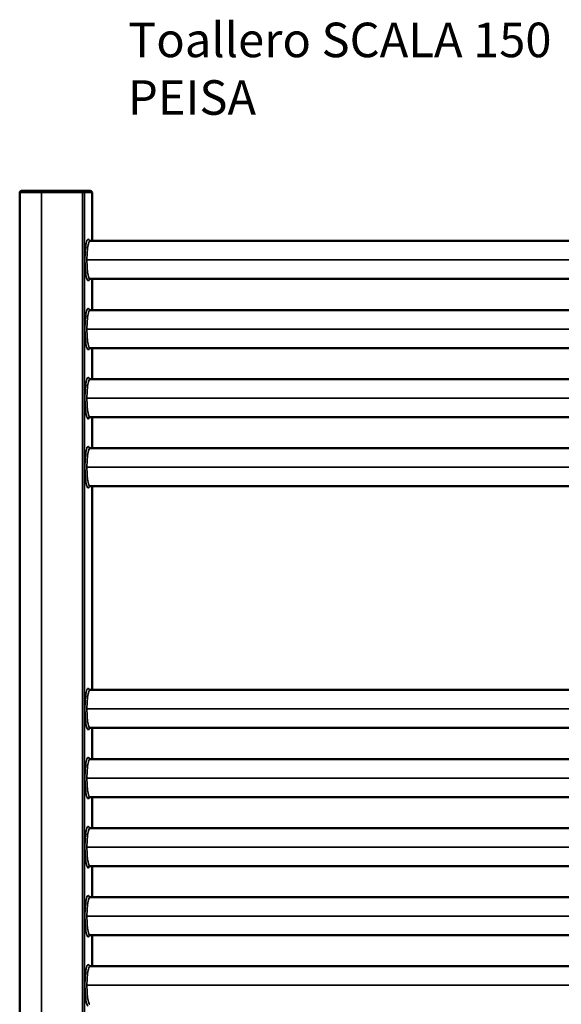
# Model space of a CAD drawing. Units: metres. Extents: x 1872.93 to 1875.73, y 2100.33 to 2103.45.
# Drawn here: x 1875.09 to 1875.41, y 2102.28 to 2102.85 of the extents above; entities that cross this region are included whole.
import ezdxf

# ---------------------------------------------------------------- set-up
doc = ezdxf.new("R2010")
doc.units = ezdxf.units.M
doc.layers.add('Visible (ISO)', color=7, linetype='Continuous', lineweight=50)
doc.layers.add('Visible fina (ISO)', color=7, linetype='Continuous', lineweight=35)
doc.styles.get("Standard").update_dxf_attribs({"font": 'tahoma.ttf'})

# ---------------------------------------------------------------- blocks, each defined once
blk = doc.blocks.new('VISTA FRONTAL TOALLERO SCALA 150')
at = {"layer": 'Visible (ISO)'}
for p, q in [((1877.31423, 2102.96323), (1877.32604, 2102.96323)), ((1877.34974, 2102.96323), (1877.32604, 2102.96323)), ((1877.35412, 2102.96323), (1877.34974, 2102.96323)), ((1877.31323, 2101.46423), (1877.31323, 2102.96223)), ((1877.35512, 2102.93423), (1877.35512, 2102.96223)), ((1877.35391, 2102.93423), (1877.77255, 2102.93423)), ((1877.77255, 2102.91223), (1877.35391, 2102.91223)), ((1877.35512, 2102.89423), (1877.35512, 2102.91223)), ((1877.35391, 2102.89423), (1877.77255, 2102.89423)), ((1877.77255, 2102.87223), (1877.35391, 2102.87223)), ((1877.35512, 2102.85423), (1877.35512, 2102.87223)), ((1877.35391, 2102.85423), (1877.77255, 2102.85423)), ((1877.77255, 2102.83223), (1877.35391, 2102.83223)), ((1877.35512, 2102.81423), (1877.35512, 2102.83223)), ((1877.35391, 2102.81423), (1877.77255, 2102.81423)), ((1877.77255, 2102.79223), (1877.35391, 2102.79223)), ((1877.35512, 2102.67423), (1877.35512, 2102.79223)), ((1877.35391, 2102.67423), (1877.77255, 2102.67423)), ((1877.77255, 2102.65223), (1877.35391, 2102.65223)), ((1877.35512, 2102.63423), (1877.35512, 2102.65223)), ((1877.35391, 2102.63423), (1877.77255, 2102.63423)), ((1877.77255, 2102.61223), (1877.35391, 2102.61223)), ((1877.35512, 2102.59423), (1877.35512, 2102.61223)), ((1877.35391, 2102.59423), (1877.77255, 2102.59423)), ((1877.77255, 2102.57223), (1877.35391, 2102.57223)), ((1877.35512, 2102.55423), (1877.35512, 2102.57223)), ((1877.35391, 2102.55423), (1877.77255, 2102.55423)), ((1877.77255, 2102.53223), (1877.35391, 2102.53223)), ((1877.35512, 2102.51423), (1877.35512, 2102.53223)), ((1877.35391, 2102.51423), (1877.77255, 2102.51423))]:
    blk.add_line(p, q, dxfattribs=at)
for centre, start, end in [((1877.31423, 2102.96223), 90, 180), ((1877.35412, 2102.96223), 0, 90)]:
    blk.add_arc(centre, 0.001, start, end, dxfattribs=at)
for points, knots in [([(1877.35391, 2102.93423), (1877.35369, 2102.93423), (1877.35354, 2102.93433), (1877.35349, 2102.93438), (1877.35348, 2102.93438), (1877.35348, 2102.93438)], [10.3667861, 10.3667861, 10.3667861, 10.3667861, 10.5355193, 10.5355193, 10.5815538, 10.5815538, 10.5815538, 10.5815538]), ([(1877.35348, 2102.91207), (1877.35348, 2102.91207), (1877.35356, 2102.91216), (1877.3538, 2102.91222), (1877.35385, 2102.91223), (1877.35391, 2102.91223)], [13.9217438, 13.9217438, 13.9217438, 13.9217438, 14.0929781, 14.0929781, 14.1365178, 14.1365178, 14.1365178, 14.1365178]), ([(1877.35391, 2102.89423), (1877.35369, 2102.89423), (1877.35354, 2102.89433), (1877.35349, 2102.89438), (1877.35348, 2102.89438), (1877.35348, 2102.89438)], [10.3667861, 10.3667861, 10.3667861, 10.3667861, 10.5355193, 10.5355193, 10.5815538, 10.5815538, 10.5815538, 10.5815538]), ([(1877.35348, 2102.87207), (1877.35348, 2102.87207), (1877.35356, 2102.87216), (1877.3538, 2102.87222), (1877.35385, 2102.87223), (1877.35391, 2102.87223)], [13.9217438, 13.9217438, 13.9217438, 13.9217438, 14.0929781, 14.0929781, 14.1365178, 14.1365178, 14.1365178, 14.1365178]), ([(1877.35391, 2102.85423), (1877.35369, 2102.85423), (1877.35354, 2102.85433), (1877.35349, 2102.85438), (1877.35348, 2102.85438), (1877.35348, 2102.85438)], [10.3667861, 10.3667861, 10.3667861, 10.3667861, 10.5355193, 10.5355193, 10.5815538, 10.5815538, 10.5815538, 10.5815538]), ([(1877.35348, 2102.83207), (1877.35348, 2102.83207), (1877.35356, 2102.83216), (1877.3538, 2102.83222), (1877.35385, 2102.83223), (1877.35391, 2102.83223)], [13.9217438, 13.9217438, 13.9217438, 13.9217438, 14.0929781, 14.0929781, 14.1365178, 14.1365178, 14.1365178, 14.1365178]), ([(1877.35391, 2102.81423), (1877.35369, 2102.81423), (1877.35354, 2102.81433), (1877.35349, 2102.81438), (1877.35348, 2102.81438), (1877.35348, 2102.81438)], [10.3667861, 10.3667861, 10.3667861, 10.3667861, 10.5355193, 10.5355193, 10.5815538, 10.5815538, 10.5815538, 10.5815538]), ([(1877.35348, 2102.79207), (1877.35348, 2102.79207), (1877.35356, 2102.79216), (1877.3538, 2102.79222), (1877.35385, 2102.79223), (1877.35391, 2102.79223)], [13.9217438, 13.9217438, 13.9217438, 13.9217438, 14.0929781, 14.0929781, 14.1365178, 14.1365178, 14.1365178, 14.1365178]), ([(1877.35391, 2102.67423), (1877.35369, 2102.67423), (1877.35354, 2102.67433), (1877.35349, 2102.67438), (1877.35348, 2102.67438), (1877.35348, 2102.67438)], [10.3667861, 10.3667861, 10.3667861, 10.3667861, 10.5355193, 10.5355193, 10.5815538, 10.5815538, 10.5815538, 10.5815538]), ([(1877.35348, 2102.65207), (1877.35348, 2102.65207), (1877.35356, 2102.65216), (1877.3538, 2102.65222), (1877.35385, 2102.65223), (1877.35391, 2102.65223)], [13.9217438, 13.9217438, 13.9217438, 13.9217438, 14.0929781, 14.0929781, 14.1365178, 14.1365178, 14.1365178, 14.1365178]), ([(1877.35391, 2102.63423), (1877.35369, 2102.63423), (1877.35354, 2102.63433), (1877.35349, 2102.63438), (1877.35348, 2102.63438), (1877.35348, 2102.63438)], [10.3667861, 10.3667861, 10.3667861, 10.3667861, 10.5355193, 10.5355193, 10.5815538, 10.5815538, 10.5815538, 10.5815538]), ([(1877.35348, 2102.61207), (1877.35348, 2102.61207), (1877.35356, 2102.61216), (1877.3538, 2102.61222), (1877.35385, 2102.61223), (1877.35391, 2102.61223)], [13.9217438, 13.9217438, 13.9217438, 13.9217438, 14.0929781, 14.0929781, 14.1365178, 14.1365178, 14.1365178, 14.1365178]), ([(1877.35391, 2102.59423), (1877.35369, 2102.59423), (1877.35354, 2102.59433), (1877.35349, 2102.59438), (1877.35348, 2102.59438), (1877.35348, 2102.59438)], [10.3667861, 10.3667861, 10.3667861, 10.3667861, 10.5355193, 10.5355193, 10.5815538, 10.5815538, 10.5815538, 10.5815538]), ([(1877.35348, 2102.57207), (1877.35348, 2102.57207), (1877.35356, 2102.57216), (1877.3538, 2102.57222), (1877.35385, 2102.57223), (1877.35391, 2102.57223)], [13.9217438, 13.9217438, 13.9217438, 13.9217438, 14.0929781, 14.0929781, 14.1365178, 14.1365178, 14.1365178, 14.1365178]), ([(1877.35391, 2102.55423), (1877.35369, 2102.55423), (1877.35354, 2102.55433), (1877.35349, 2102.55438), (1877.35348, 2102.55438), (1877.35348, 2102.55438)], [10.3667861, 10.3667861, 10.3667861, 10.3667861, 10.5355193, 10.5355193, 10.5815538, 10.5815538, 10.5815538, 10.5815538]), ([(1877.35348, 2102.53207), (1877.35348, 2102.53207), (1877.35356, 2102.53216), (1877.3538, 2102.53222), (1877.35385, 2102.53223), (1877.35391, 2102.53223)], [13.9217438, 13.9217438, 13.9217438, 13.9217438, 14.0929781, 14.0929781, 14.1365178, 14.1365178, 14.1365178, 14.1365178]), ([(1877.35391, 2102.51423), (1877.35369, 2102.51423), (1877.35354, 2102.51433), (1877.35349, 2102.51438), (1877.35348, 2102.51438), (1877.35348, 2102.51438)], [10.3667861, 10.3667861, 10.3667861, 10.3667861, 10.5355193, 10.5355193, 10.5815538, 10.5815538, 10.5815538, 10.5815538])]:
    blk.add_open_spline(points, degree=3, knots=knots, dxfattribs=at)
at = {"layer": 'Visible fina (ISO)'}
for p, q in [((1877.32588, 2102.96223), (1877.31323, 2102.96223)), ((1877.32588, 2102.96223), (1877.34958, 2102.96223)), ((1877.32588, 2102.96223), (1877.32588, 2101.46423)), ((1877.34958, 2102.96223), (1877.34958, 2101.46423)), ((1877.35073, 2102.96223), (1877.34958, 2102.96223)), ((1877.35073, 2102.96223), (1877.35511, 2102.96223)), ((1877.35073, 2101.46423), (1877.35073, 2102.96223)), ((1877.35511, 2102.96223), (1877.35511, 2102.93423)), ((1877.35512, 2102.96223), (1877.35511, 2102.96223)), ((1877.35219, 2102.92323), (1877.77427, 2102.92323)), ((1877.35511, 2102.91223), (1877.35511, 2102.89423)), ((1877.35219, 2102.88323), (1877.77427, 2102.88323)), ((1877.35511, 2102.87223), (1877.35511, 2102.85423)), ((1877.35219, 2102.84323), (1877.77427, 2102.84323)), ((1877.35511, 2102.83223), (1877.35511, 2102.81423)), ((1877.35219, 2102.80323), (1877.77427, 2102.80323)), ((1877.35511, 2102.79223), (1877.35511, 2102.67423)), ((1877.35219, 2102.66323), (1877.77427, 2102.66323)), ((1877.35511, 2102.65223), (1877.35511, 2102.63423)), ((1877.35219, 2102.62323), (1877.77427, 2102.62323)), ((1877.35511, 2102.61223), (1877.35511, 2102.59423)), ((1877.35219, 2102.58323), (1877.77427, 2102.58323)), ((1877.35511, 2102.57223), (1877.35511, 2102.55423)), ((1877.35219, 2102.54323), (1877.77427, 2102.54323)), ((1877.35511, 2102.53223), (1877.35511, 2102.51423)), ((1877.35219, 2102.50323), (1877.77427, 2102.50323))]:
    blk.add_line(p, q, dxfattribs=at)
for centre, ratio, start_param, end_param in [((1877.32604, 2102.96223), 0.156434, 0, 1.570796), ((1877.34974, 2102.96223), 0.156434, 0, 1.570796), ((1877.34974, 2102.96223), 0.987688, 4.712389, 6.283185), ((1877.35412, 2102.96223), 0.987688, 4.712389, 6.283185)]:
    blk.add_ellipse(centre, major_axis=(0, 0.001), ratio=ratio, start_param=start_param, end_param=end_param, dxfattribs=at)
for points, knots in [([(1877.35292, 2102.93523), (1877.35291, 2102.93523), (1877.35291, 2102.93523), (1877.35257, 2102.93521), (1877.35223, 2102.9346), (1877.35169, 2102.93252), (1877.35148, 2102.93117), (1877.35118, 2102.92811), (1877.35109, 2102.92645), (1877.35102, 2102.92313), (1877.35104, 2102.92148), (1877.35117, 2102.91872), (1877.35125, 2102.91758), (1877.35143, 2102.9159), (1877.3515, 2102.91529), (1877.35159, 2102.91474), (1877.35183, 2102.9132), (1877.35214, 2102.91209), (1877.35262, 2102.91134), (1877.35277, 2102.91123), (1877.35292, 2102.91123)], [-10.36686, -10.36686, -10.36686, -10.36686, -10.356143, -10.356143, -9.713435, -9.713435, -9.151128, -9.151128, -8.632931, -8.632931, -8.146954, -8.146954, -7.773126, -7.773126, -7.539484, -7.539484, -7.539484, -6.88549, -6.88549, -6.59696, -6.59696, -6.59696, -6.59696]), ([(1877.35219, 2102.92323), (1877.35219, 2102.92369), (1877.35219, 2102.92415), (1877.35223, 2102.92618), (1877.35231, 2102.9277), (1877.35259, 2102.93051), (1877.35278, 2102.93175), (1877.35328, 2102.93365), (1877.35358, 2102.93421), (1877.3539, 2102.93423), (1877.3539, 2102.93423), (1877.35391, 2102.93423)], [8.48192, 8.48192, 8.48192, 8.48192, 8.632931, 8.632931, 9.151128, 9.151128, 9.713435, 9.713435, 10.356143, 10.356143, 10.366786, 10.366786, 10.366786, 10.366786]), ([(1877.35391, 2102.91223), (1877.35377, 2102.91223), (1877.35363, 2102.91233), (1877.35319, 2102.91302), (1877.35291, 2102.91404), (1877.35269, 2102.91545), (1877.35261, 2102.91595), (1877.35254, 2102.91651), (1877.35238, 2102.91805), (1877.3523, 2102.9191), (1877.35221, 2102.92118), (1877.35219, 2102.9222), (1877.35219, 2102.92323)], [6.597034, 6.597034, 6.597034, 6.597034, 6.88549, 6.88549, 7.539484, 7.539484, 7.539484, 7.773126, 7.773126, 8.146954, 8.146954, 8.48192, 8.48192, 8.48192, 8.48192]), ([(1877.35292, 2102.91123), (1877.35314, 2102.91123), (1877.35337, 2102.91149), (1877.3536, 2102.91205), (1877.35363, 2102.91211), (1877.35365, 2102.91218)], [-6.5969604, -6.5969604, -6.5969604, -6.5969604, -6.165218, -6.165218, -6.1157196, -6.1157196, -6.1157196, -6.1157196]), ([(1877.35292, 2102.89523), (1877.35291, 2102.89523), (1877.35291, 2102.89523), (1877.35257, 2102.89521), (1877.35223, 2102.8946), (1877.35169, 2102.89252), (1877.35148, 2102.89117), (1877.35118, 2102.88811), (1877.35109, 2102.88645), (1877.35102, 2102.88313), (1877.35104, 2102.88148), (1877.35117, 2102.87872), (1877.35125, 2102.87758), (1877.35143, 2102.8759), (1877.3515, 2102.87529), (1877.35159, 2102.87474), (1877.35183, 2102.8732), (1877.35214, 2102.87209), (1877.35262, 2102.87134), (1877.35277, 2102.87123), (1877.35292, 2102.87123)], [-10.36686, -10.36686, -10.36686, -10.36686, -10.356143, -10.356143, -9.713435, -9.713435, -9.151128, -9.151128, -8.632931, -8.632931, -8.146954, -8.146954, -7.773126, -7.773126, -7.539484, -7.539484, -7.539484, -6.88549, -6.88549, -6.59696, -6.59696, -6.59696, -6.59696]), ([(1877.35219, 2102.88323), (1877.35219, 2102.88369), (1877.35219, 2102.88415), (1877.35223, 2102.88618), (1877.35231, 2102.8877), (1877.35259, 2102.89051), (1877.35278, 2102.89175), (1877.35328, 2102.89365), (1877.35358, 2102.89421), (1877.3539, 2102.89423), (1877.3539, 2102.89423), (1877.35391, 2102.89423)], [8.48192, 8.48192, 8.48192, 8.48192, 8.632931, 8.632931, 9.151128, 9.151128, 9.713435, 9.713435, 10.356143, 10.356143, 10.366786, 10.366786, 10.366786, 10.366786]), ([(1877.35391, 2102.87223), (1877.35377, 2102.87223), (1877.35363, 2102.87233), (1877.35319, 2102.87302), (1877.35291, 2102.87404), (1877.35269, 2102.87545), (1877.35261, 2102.87595), (1877.35254, 2102.87651), (1877.35238, 2102.87805), (1877.3523, 2102.8791), (1877.35221, 2102.88118), (1877.35219, 2102.8822), (1877.35219, 2102.88323)], [6.597034, 6.597034, 6.597034, 6.597034, 6.88549, 6.88549, 7.539484, 7.539484, 7.539484, 7.773126, 7.773126, 8.146954, 8.146954, 8.48192, 8.48192, 8.48192, 8.48192]), ([(1877.35292, 2102.87123), (1877.35314, 2102.87123), (1877.35337, 2102.87149), (1877.3536, 2102.87205), (1877.35363, 2102.87211), (1877.35365, 2102.87218)], [-6.5969604, -6.5969604, -6.5969604, -6.5969604, -6.165218, -6.165218, -6.1157196, -6.1157196, -6.1157196, -6.1157196]), ([(1877.35292, 2102.85523), (1877.35291, 2102.85523), (1877.35291, 2102.85523), (1877.35257, 2102.85521), (1877.35223, 2102.8546), (1877.35169, 2102.85252), (1877.35148, 2102.85117), (1877.35118, 2102.84811), (1877.35109, 2102.84645), (1877.35102, 2102.84313), (1877.35104, 2102.84148), (1877.35117, 2102.83872), (1877.35125, 2102.83758), (1877.35143, 2102.8359), (1877.3515, 2102.83529), (1877.35159, 2102.83474), (1877.35183, 2102.8332), (1877.35214, 2102.83209), (1877.35262, 2102.83134), (1877.35277, 2102.83123), (1877.35292, 2102.83123)], [-10.36686, -10.36686, -10.36686, -10.36686, -10.356143, -10.356143, -9.713435, -9.713435, -9.151128, -9.151128, -8.632931, -8.632931, -8.146954, -8.146954, -7.773126, -7.773126, -7.539484, -7.539484, -7.539484, -6.88549, -6.88549, -6.59696, -6.59696, -6.59696, -6.59696]), ([(1877.35219, 2102.84323), (1877.35219, 2102.84369), (1877.35219, 2102.84415), (1877.35223, 2102.84618), (1877.35231, 2102.8477), (1877.35259, 2102.85051), (1877.35278, 2102.85175), (1877.35328, 2102.85365), (1877.35358, 2102.85421), (1877.3539, 2102.85423), (1877.3539, 2102.85423), (1877.35391, 2102.85423)], [8.48192, 8.48192, 8.48192, 8.48192, 8.632931, 8.632931, 9.151128, 9.151128, 9.713435, 9.713435, 10.356143, 10.356143, 10.366786, 10.366786, 10.366786, 10.366786]), ([(1877.35391, 2102.83223), (1877.35377, 2102.83223), (1877.35363, 2102.83233), (1877.35319, 2102.83302), (1877.35291, 2102.83404), (1877.35269, 2102.83545), (1877.35261, 2102.83595), (1877.35254, 2102.83651), (1877.35238, 2102.83805), (1877.3523, 2102.8391), (1877.35221, 2102.84118), (1877.35219, 2102.8422), (1877.35219, 2102.84323)], [6.597034, 6.597034, 6.597034, 6.597034, 6.88549, 6.88549, 7.539484, 7.539484, 7.539484, 7.773126, 7.773126, 8.146954, 8.146954, 8.48192, 8.48192, 8.48192, 8.48192]), ([(1877.35292, 2102.83123), (1877.35314, 2102.83123), (1877.35337, 2102.83149), (1877.3536, 2102.83205), (1877.35363, 2102.83211), (1877.35365, 2102.83218)], [-6.5969604, -6.5969604, -6.5969604, -6.5969604, -6.165218, -6.165218, -6.1157196, -6.1157196, -6.1157196, -6.1157196]), ([(1877.35292, 2102.81523), (1877.35291, 2102.81523), (1877.35291, 2102.81523), (1877.35257, 2102.81521), (1877.35223, 2102.8146), (1877.35169, 2102.81252), (1877.35148, 2102.81117), (1877.35118, 2102.80811), (1877.35109, 2102.80645), (1877.35102, 2102.80313), (1877.35104, 2102.80148), (1877.35117, 2102.79872), (1877.35125, 2102.79758), (1877.35143, 2102.7959), (1877.3515, 2102.79529), (1877.35159, 2102.79474), (1877.35183, 2102.7932), (1877.35214, 2102.79209), (1877.35262, 2102.79134), (1877.35277, 2102.79123), (1877.35292, 2102.79123)], [-10.36686, -10.36686, -10.36686, -10.36686, -10.356143, -10.356143, -9.713435, -9.713435, -9.151128, -9.151128, -8.632931, -8.632931, -8.146954, -8.146954, -7.773126, -7.773126, -7.539484, -7.539484, -7.539484, -6.88549, -6.88549, -6.59696, -6.59696, -6.59696, -6.59696]), ([(1877.35219, 2102.80323), (1877.35219, 2102.80369), (1877.35219, 2102.80415), (1877.35223, 2102.80618), (1877.35231, 2102.8077), (1877.35259, 2102.81051), (1877.35278, 2102.81175), (1877.35328, 2102.81365), (1877.35358, 2102.81421), (1877.3539, 2102.81423), (1877.3539, 2102.81423), (1877.35391, 2102.81423)], [8.48192, 8.48192, 8.48192, 8.48192, 8.632931, 8.632931, 9.151128, 9.151128, 9.713435, 9.713435, 10.356143, 10.356143, 10.366786, 10.366786, 10.366786, 10.366786]), ([(1877.35391, 2102.79223), (1877.35377, 2102.79223), (1877.35363, 2102.79233), (1877.35319, 2102.79302), (1877.35291, 2102.79404), (1877.35269, 2102.79545), (1877.35261, 2102.79595), (1877.35254, 2102.79651), (1877.35238, 2102.79805), (1877.3523, 2102.7991), (1877.35221, 2102.80118), (1877.35219, 2102.8022), (1877.35219, 2102.80323)], [6.597034, 6.597034, 6.597034, 6.597034, 6.88549, 6.88549, 7.539484, 7.539484, 7.539484, 7.773126, 7.773126, 8.146954, 8.146954, 8.48192, 8.48192, 8.48192, 8.48192]), ([(1877.35292, 2102.79123), (1877.35314, 2102.79123), (1877.35337, 2102.79149), (1877.3536, 2102.79205), (1877.35363, 2102.79211), (1877.35365, 2102.79218)], [-6.5969604, -6.5969604, -6.5969604, -6.5969604, -6.165218, -6.165218, -6.1157196, -6.1157196, -6.1157196, -6.1157196]), ([(1877.35292, 2102.67523), (1877.35291, 2102.67523), (1877.35291, 2102.67523), (1877.35257, 2102.67521), (1877.35223, 2102.6746), (1877.35169, 2102.67252), (1877.35148, 2102.67117), (1877.35118, 2102.66811), (1877.35109, 2102.66645), (1877.35102, 2102.66313), (1877.35104, 2102.66148), (1877.35117, 2102.65872), (1877.35125, 2102.65758), (1877.35143, 2102.6559), (1877.3515, 2102.65529), (1877.35159, 2102.65474), (1877.35183, 2102.6532), (1877.35214, 2102.65209), (1877.35262, 2102.65134), (1877.35277, 2102.65123), (1877.35292, 2102.65123)], [-10.36686, -10.36686, -10.36686, -10.36686, -10.356143, -10.356143, -9.713435, -9.713435, -9.151128, -9.151128, -8.632931, -8.632931, -8.146954, -8.146954, -7.773126, -7.773126, -7.539484, -7.539484, -7.539484, -6.88549, -6.88549, -6.59696, -6.59696, -6.59696, -6.59696]), ([(1877.35219, 2102.66323), (1877.35219, 2102.66369), (1877.35219, 2102.66415), (1877.35223, 2102.66618), (1877.35231, 2102.6677), (1877.35259, 2102.67051), (1877.35278, 2102.67175), (1877.35328, 2102.67365), (1877.35358, 2102.67421), (1877.3539, 2102.67423), (1877.3539, 2102.67423), (1877.35391, 2102.67423)], [8.48192, 8.48192, 8.48192, 8.48192, 8.632931, 8.632931, 9.151128, 9.151128, 9.713435, 9.713435, 10.356143, 10.356143, 10.366786, 10.366786, 10.366786, 10.366786]), ([(1877.35391, 2102.65223), (1877.35377, 2102.65223), (1877.35363, 2102.65233), (1877.35319, 2102.65302), (1877.35291, 2102.65404), (1877.35269, 2102.65545), (1877.35261, 2102.65595), (1877.35254, 2102.65651), (1877.35238, 2102.65805), (1877.3523, 2102.6591), (1877.35221, 2102.66118), (1877.35219, 2102.6622), (1877.35219, 2102.66323)], [6.597034, 6.597034, 6.597034, 6.597034, 6.88549, 6.88549, 7.539484, 7.539484, 7.539484, 7.773126, 7.773126, 8.146954, 8.146954, 8.48192, 8.48192, 8.48192, 8.48192]), ([(1877.35292, 2102.65123), (1877.35314, 2102.65123), (1877.35337, 2102.65149), (1877.3536, 2102.65205), (1877.35363, 2102.65211), (1877.35365, 2102.65218)], [-6.5969604, -6.5969604, -6.5969604, -6.5969604, -6.165218, -6.165218, -6.1157196, -6.1157196, -6.1157196, -6.1157196]), ([(1877.35292, 2102.63523), (1877.35291, 2102.63523), (1877.35291, 2102.63523), (1877.35257, 2102.63521), (1877.35223, 2102.6346), (1877.35169, 2102.63252), (1877.35148, 2102.63117), (1877.35118, 2102.62811), (1877.35109, 2102.62645), (1877.35102, 2102.62313), (1877.35104, 2102.62148), (1877.35117, 2102.61872), (1877.35125, 2102.61758), (1877.35143, 2102.6159), (1877.3515, 2102.61529), (1877.35159, 2102.61474), (1877.35183, 2102.6132), (1877.35214, 2102.61209), (1877.35262, 2102.61134), (1877.35277, 2102.61123), (1877.35292, 2102.61123)], [-10.36686, -10.36686, -10.36686, -10.36686, -10.356143, -10.356143, -9.713435, -9.713435, -9.151128, -9.151128, -8.632931, -8.632931, -8.146954, -8.146954, -7.773126, -7.773126, -7.539484, -7.539484, -7.539484, -6.88549, -6.88549, -6.59696, -6.59696, -6.59696, -6.59696]), ([(1877.35219, 2102.62323), (1877.35219, 2102.62369), (1877.35219, 2102.62415), (1877.35223, 2102.62618), (1877.35231, 2102.6277), (1877.35259, 2102.63051), (1877.35278, 2102.63175), (1877.35328, 2102.63365), (1877.35358, 2102.63421), (1877.3539, 2102.63423), (1877.3539, 2102.63423), (1877.35391, 2102.63423)], [8.48192, 8.48192, 8.48192, 8.48192, 8.632931, 8.632931, 9.151128, 9.151128, 9.713435, 9.713435, 10.356143, 10.356143, 10.366786, 10.366786, 10.366786, 10.366786]), ([(1877.35391, 2102.61223), (1877.35377, 2102.61223), (1877.35363, 2102.61233), (1877.35319, 2102.61302), (1877.35291, 2102.61404), (1877.35269, 2102.61545), (1877.35261, 2102.61595), (1877.35254, 2102.61651), (1877.35238, 2102.61805), (1877.3523, 2102.6191), (1877.35221, 2102.62118), (1877.35219, 2102.6222), (1877.35219, 2102.62323)], [6.597034, 6.597034, 6.597034, 6.597034, 6.88549, 6.88549, 7.539484, 7.539484, 7.539484, 7.773126, 7.773126, 8.146954, 8.146954, 8.48192, 8.48192, 8.48192, 8.48192]), ([(1877.35292, 2102.61123), (1877.35314, 2102.61123), (1877.35337, 2102.61149), (1877.3536, 2102.61205), (1877.35363, 2102.61211), (1877.35365, 2102.61218)], [-6.5969604, -6.5969604, -6.5969604, -6.5969604, -6.165218, -6.165218, -6.1157196, -6.1157196, -6.1157196, -6.1157196]), ([(1877.35292, 2102.59523), (1877.35291, 2102.59523), (1877.35291, 2102.59523), (1877.35257, 2102.59521), (1877.35223, 2102.5946), (1877.35169, 2102.59252), (1877.35148, 2102.59117), (1877.35118, 2102.58811), (1877.35109, 2102.58645), (1877.35102, 2102.58313), (1877.35104, 2102.58148), (1877.35117, 2102.57872), (1877.35125, 2102.57758), (1877.35143, 2102.5759), (1877.3515, 2102.57529), (1877.35159, 2102.57474), (1877.35183, 2102.5732), (1877.35214, 2102.57209), (1877.35262, 2102.57134), (1877.35277, 2102.57123), (1877.35292, 2102.57123)], [-10.36686, -10.36686, -10.36686, -10.36686, -10.356143, -10.356143, -9.713435, -9.713435, -9.151128, -9.151128, -8.632931, -8.632931, -8.146954, -8.146954, -7.773126, -7.773126, -7.539484, -7.539484, -7.539484, -6.88549, -6.88549, -6.59696, -6.59696, -6.59696, -6.59696]), ([(1877.35219, 2102.58323), (1877.35219, 2102.58369), (1877.35219, 2102.58415), (1877.35223, 2102.58618), (1877.35231, 2102.5877), (1877.35259, 2102.59051), (1877.35278, 2102.59175), (1877.35328, 2102.59365), (1877.35358, 2102.59421), (1877.3539, 2102.59423), (1877.3539, 2102.59423), (1877.35391, 2102.59423)], [8.48192, 8.48192, 8.48192, 8.48192, 8.632931, 8.632931, 9.151128, 9.151128, 9.713435, 9.713435, 10.356143, 10.356143, 10.366786, 10.366786, 10.366786, 10.366786]), ([(1877.35391, 2102.57223), (1877.35377, 2102.57223), (1877.35363, 2102.57233), (1877.35319, 2102.57302), (1877.35291, 2102.57404), (1877.35269, 2102.57545), (1877.35261, 2102.57595), (1877.35254, 2102.57651), (1877.35238, 2102.57805), (1877.3523, 2102.5791), (1877.35221, 2102.58118), (1877.35219, 2102.5822), (1877.35219, 2102.58323)], [6.597034, 6.597034, 6.597034, 6.597034, 6.88549, 6.88549, 7.539484, 7.539484, 7.539484, 7.773126, 7.773126, 8.146954, 8.146954, 8.48192, 8.48192, 8.48192, 8.48192]), ([(1877.35292, 2102.57123), (1877.35314, 2102.57123), (1877.35337, 2102.57149), (1877.3536, 2102.57205), (1877.35363, 2102.57211), (1877.35365, 2102.57218)], [-6.5969604, -6.5969604, -6.5969604, -6.5969604, -6.165218, -6.165218, -6.1157196, -6.1157196, -6.1157196, -6.1157196]), ([(1877.35292, 2102.55523), (1877.35291, 2102.55523), (1877.35291, 2102.55523), (1877.35257, 2102.55521), (1877.35223, 2102.5546), (1877.35169, 2102.55252), (1877.35148, 2102.55117), (1877.35118, 2102.54811), (1877.35109, 2102.54645), (1877.35102, 2102.54313), (1877.35104, 2102.54148), (1877.35117, 2102.53872), (1877.35125, 2102.53758), (1877.35143, 2102.5359), (1877.3515, 2102.53529), (1877.35159, 2102.53474), (1877.35183, 2102.5332), (1877.35214, 2102.53209), (1877.35262, 2102.53134), (1877.35277, 2102.53123), (1877.35292, 2102.53123)], [-10.36686, -10.36686, -10.36686, -10.36686, -10.356143, -10.356143, -9.713435, -9.713435, -9.151128, -9.151128, -8.632931, -8.632931, -8.146954, -8.146954, -7.773126, -7.773126, -7.539484, -7.539484, -7.539484, -6.88549, -6.88549, -6.59696, -6.59696, -6.59696, -6.59696]), ([(1877.35219, 2102.54323), (1877.35219, 2102.54369), (1877.35219, 2102.54415), (1877.35223, 2102.54618), (1877.35231, 2102.5477), (1877.35259, 2102.55051), (1877.35278, 2102.55175), (1877.35328, 2102.55365), (1877.35358, 2102.55421), (1877.3539, 2102.55423), (1877.3539, 2102.55423), (1877.35391, 2102.55423)], [8.48192, 8.48192, 8.48192, 8.48192, 8.632931, 8.632931, 9.151128, 9.151128, 9.713435, 9.713435, 10.356143, 10.356143, 10.366786, 10.366786, 10.366786, 10.366786]), ([(1877.35391, 2102.53223), (1877.35377, 2102.53223), (1877.35363, 2102.53233), (1877.35319, 2102.53302), (1877.35291, 2102.53404), (1877.35269, 2102.53545), (1877.35261, 2102.53595), (1877.35254, 2102.53651), (1877.35238, 2102.53805), (1877.3523, 2102.5391), (1877.35221, 2102.54118), (1877.35219, 2102.5422), (1877.35219, 2102.54323)], [6.597034, 6.597034, 6.597034, 6.597034, 6.88549, 6.88549, 7.539484, 7.539484, 7.539484, 7.773126, 7.773126, 8.146954, 8.146954, 8.48192, 8.48192, 8.48192, 8.48192]), ([(1877.35292, 2102.53123), (1877.35314, 2102.53123), (1877.35337, 2102.53149), (1877.3536, 2102.53205), (1877.35363, 2102.53211), (1877.35365, 2102.53218)], [-6.5969604, -6.5969604, -6.5969604, -6.5969604, -6.165218, -6.165218, -6.1157196, -6.1157196, -6.1157196, -6.1157196]), ([(1877.35292, 2102.51523), (1877.35291, 2102.51523), (1877.35291, 2102.51523), (1877.35257, 2102.51521), (1877.35223, 2102.5146), (1877.35169, 2102.51252), (1877.35148, 2102.51117), (1877.35118, 2102.50811), (1877.35109, 2102.50645), (1877.35102, 2102.50313), (1877.35104, 2102.50148), (1877.35117, 2102.49872), (1877.35125, 2102.49758), (1877.35143, 2102.4959), (1877.3515, 2102.49529), (1877.35159, 2102.49474), (1877.35183, 2102.4932), (1877.35214, 2102.49209), (1877.35262, 2102.49134), (1877.35277, 2102.49123), (1877.35292, 2102.49123)], [-10.36686, -10.36686, -10.36686, -10.36686, -10.356143, -10.356143, -9.713435, -9.713435, -9.151128, -9.151128, -8.632931, -8.632931, -8.146954, -8.146954, -7.773126, -7.773126, -7.539484, -7.539484, -7.539484, -6.88549, -6.88549, -6.59696, -6.59696, -6.59696, -6.59696]), ([(1877.35219, 2102.50323), (1877.35219, 2102.50369), (1877.35219, 2102.50415), (1877.35223, 2102.50618), (1877.35231, 2102.5077), (1877.35259, 2102.51051), (1877.35278, 2102.51175), (1877.35328, 2102.51365), (1877.35358, 2102.51421), (1877.3539, 2102.51423), (1877.3539, 2102.51423), (1877.35391, 2102.51423)], [8.48192, 8.48192, 8.48192, 8.48192, 8.632931, 8.632931, 9.151128, 9.151128, 9.713435, 9.713435, 10.356143, 10.356143, 10.366786, 10.366786, 10.366786, 10.366786]), ([(1877.35391, 2102.49223), (1877.35377, 2102.49223), (1877.35363, 2102.49233), (1877.35319, 2102.49302), (1877.35291, 2102.49404), (1877.35269, 2102.49545), (1877.35261, 2102.49595), (1877.35254, 2102.49651), (1877.35238, 2102.49805), (1877.3523, 2102.4991), (1877.35221, 2102.50118), (1877.35219, 2102.5022), (1877.35219, 2102.50323)], [6.597034, 6.597034, 6.597034, 6.597034, 6.88549, 6.88549, 7.539484, 7.539484, 7.539484, 7.773126, 7.773126, 8.146954, 8.146954, 8.48192, 8.48192, 8.48192, 8.48192])]:
    blk.add_open_spline(points, degree=3, knots=knots, dxfattribs=at)
for points in [[(1877.35365, 2102.93428), (1877.35342, 2102.9349), (1877.35317, 2102.93523), (1877.35292, 2102.93523)], [(1877.35365, 2102.89428), (1877.35342, 2102.8949), (1877.35317, 2102.89523), (1877.35292, 2102.89523)], [(1877.35365, 2102.85428), (1877.35342, 2102.8549), (1877.35317, 2102.85523), (1877.35292, 2102.85523)], [(1877.35365, 2102.81428), (1877.35342, 2102.8149), (1877.35317, 2102.81523), (1877.35292, 2102.81523)], [(1877.35365, 2102.67428), (1877.35342, 2102.6749), (1877.35317, 2102.67523), (1877.35292, 2102.67523)], [(1877.35365, 2102.63428), (1877.35342, 2102.6349), (1877.35317, 2102.63523), (1877.35292, 2102.63523)], [(1877.35365, 2102.59428), (1877.35342, 2102.5949), (1877.35317, 2102.59523), (1877.35292, 2102.59523)], [(1877.35365, 2102.55428), (1877.35342, 2102.5549), (1877.35317, 2102.55523), (1877.35292, 2102.55523)], [(1877.35365, 2102.51428), (1877.35342, 2102.5149), (1877.35317, 2102.51523), (1877.35292, 2102.51523)]]:
    blk.add_open_spline(points, degree=3, dxfattribs=at)
at = {"insert": (1877.37599, 2103.06065), "char_height": 0.02, "width": 7.3265534, "attachment_point": 1}
blk.add_mtext('{\\fArial|b0|i0|c1|p0;Toallero SCALA 150\\PPEISA }', dxfattribs=at)

msp = doc.modelspace()

# ---------------------------------------------------------------- block references
at = {"color": 253}
msp.add_blockref('VISTA FRONTAL TOALLERO SCALA 150', (-2.22109, -0.21592), dxfattribs=at)

doc.saveas('drawing.dxf')
